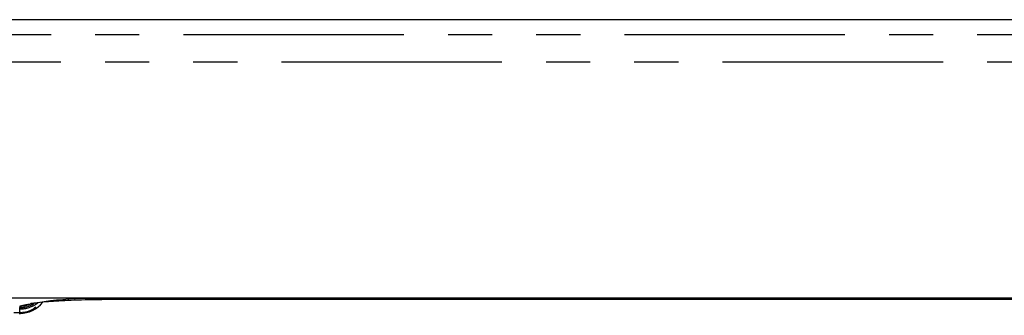
# Model space of a CAD drawing. Extents: x 337 to 3222, y 102 to 2387.
# Drawn here: x 445 to 473, y 509 to 517 of the extents above; entities that cross this region are included whole.
import ezdxf

# ---------------------------------------------------------------- set-up
doc = ezdxf.new("R2010")
doc.units = 0
doc.linetypes.add('PHANTOM', pattern=[12.7, 6.35, -1.27, 1.27, -1.27, 1.27, -1.27])
doc.layers.get('0').update_dxf_attribs({"linetype": 'CONTINUOUS'})

msp = doc.modelspace()

# ---------------------------------------------------------------- linework, layer by layer
at = {"color": 7, "linetype": 'CONTINUOUS'}
for p, q in [((572.631, 517.156), (373.504, 517.156)), ((577.369, 509.142), (368.765, 509.142)), ((447.567, 509.107), (498.567, 509.107))]:
    msp.add_line(p, q, dxfattribs=at)
at = {"color": 8, "linetype": 'PHANTOM'}
for p, q in [((373.23, 516.726), (572.904, 516.726)), ((572.904, 515.93), (373.23, 515.93)), ((447.567, 509.109), (498.567, 509.109)), ((447.567, 509.107), (447.567, 509.109)), ((368.352, 508.728), (444.717, 508.728)), ((444.717, 508.728), (444.717, 508.827))]:
    msp.add_line(p, q, dxfattribs=at)
for centre, radius, start, end in [((444.717, 509.678), 0.851, 269.9907, 307.7231), ((444.719, 509.717), 0.852, 269.9879, 298.3558), ((447.567, 508.787), 2.85, 177.5037, 178.418), ((446.862, 498.683), 10.45, 86.1289, 101.8275), ((444.72, 509.763), 0.852, 269.9841, 294.6241)]:
    msp.add_arc(centre, radius, start, end, dxfattribs=at)
at = {"color": 7, "linetype": 'CONTINUOUS'}
msp.add_arc((444.717, 509.55), 0.85, 270.2019, 321.5544, dxfattribs=at)
for points, knots in [([(444.717, 508.728), (444.831, 508.736), (445.002, 508.749), (445.136, 508.851), (445.18, 508.885)], [0, 0, 0, 0, 0.666667, 1, 1, 1, 1]), ([(445.036, 508.988), (445.038, 508.989), (445.042, 508.99), (445.173, 509.013), (445.493, 509.045), (446.093, 509.081), (446.837, 509.104), (447.353, 509.106), (447.567, 509.107)], [0, 0, 0, 0, 0.051512, 0.161071, 0.335725, 0.56924, 0.820819, 1, 1, 1, 1]), ([(444.717, 508.744), (444.717, 508.733), (444.717, 508.639), (444.717, 508.686), (444.717, 508.728)], [0, 0, 0, 0, 0.111941, 1, 1, 1, 1])]:
    msp.add_open_spline(points, degree=3, knots=knots, dxfattribs=at)
at = {"color": 8, "linetype": 'PHANTOM'}
msp.add_open_spline([(444.717, 508.827), (444.717, 508.84), (444.718, 508.853), (444.718, 508.866)], degree=3, dxfattribs=at)

doc.saveas('drawing.dxf')
